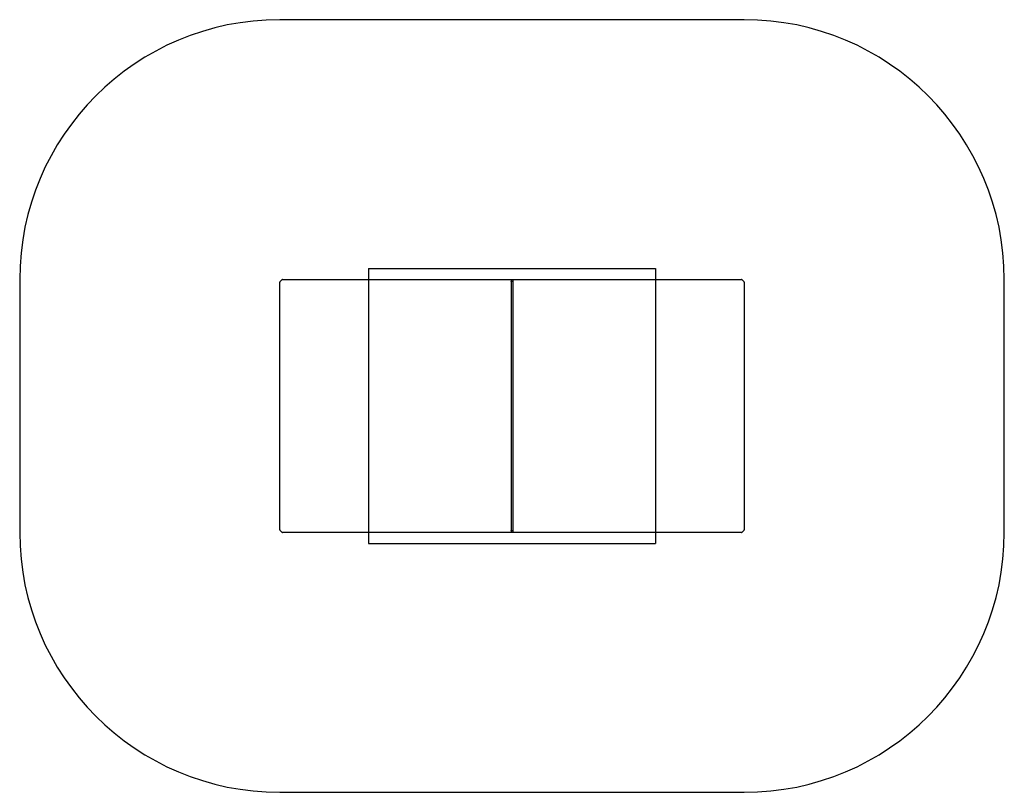
# Model space of a CAD drawing. Units: millimetres. Extents: x 7169 to 12849, y 12271 to 16731.
import ezdxf

# ---------------------------------------------------------------- set-up
doc = ezdxf.new("R2010")
doc.units = ezdxf.units.MM
doc.header["$LTSCALE"] = 100
doc.layers.add('WYLEWKA', color=2, linetype='Continuous')

msp = doc.modelspace()

# ---------------------------------------------------------------- linework, layer by layer
at = {"color": 7, "linetype": 'Continuous', "lineweight": 25}
for p, q in [((11349, 16731.4), (8669, 16731.4)), ((7169, 15231.4), (7169, 13771.4)), ((8682.2, 15230.5), (8669.9, 15218.3)), ((8684.3, 15231.4), (10004, 15231.4)), ((10005, 15231.4), (10013, 15231.4)), ((10005, 15230.5), (10005, 15231.4)), ((10013, 15230.5), (10005, 15230.5)), ((10005, 15230.5), (10005, 15222.3)), ((10013, 15231.4), (10013, 15230.5)), ((10013, 15230.5), (10013, 15222.3)), ((10014, 15231.4), (11333.8, 15231.4)), ((11348.2, 15218.3), (11335.9, 15230.5)), ((12849, 13771.4), (12849, 15231.4)), ((8669, 13786.6), (8669, 15216.1)), ((10005, 15222.3), (10013, 15222.3)), ((10005, 15220.1), (10005, 15222.3)), ((10013, 15220.1), (10005, 15220.1)), ((10005, 15220.1), (10005, 13782.6)), ((10013, 15222.3), (10013, 15220.1)), ((10013, 15220.1), (10013, 13782.6)), ((11349, 15216.1), (11349, 13786.6)), ((8669.9, 13784.5), (8682.2, 13772.3)), ((10004, 13771.4), (8684.3, 13771.4)), ((10005, 13782.6), (10013, 13782.6)), ((10005, 13780.5), (10005, 13782.6)), ((10013, 13780.5), (10005, 13780.5)), ((10005, 13780.5), (10005, 13772.3)), ((10005, 13772.3), (10013, 13772.3)), ((10005, 13771.4), (10005, 13772.3)), ((10013, 13771.4), (10005, 13771.4)), ((10013, 13782.6), (10013, 13780.5)), ((10013, 13780.5), (10013, 13772.3)), ((10013, 13772.3), (10013, 13771.4)), ((11333.8, 13771.4), (10014, 13771.4)), ((11335.9, 13772.3), (11348.2, 13784.5)), ((8669, 12271.4), (11349, 12271.4))]:
    msp.add_line(p, q, dxfattribs=at)
for centre, radius, start, end in [((8669, 15231.4), 1500, 90, 180), ((11349, 15231.4), 1500, 0, 90), ((8684.3, 15228.4), 3, 90, 135), ((10004, 15230.4), 1, 0, 90), ((10014, 15230.4), 1, 90, 180), ((11333.8, 15228.4), 3, 45, 90), ((8672, 15216.1), 3, 135, 180), ((11346, 15216.1), 3, 0, 45), ((8669, 13771.4), 1500, 180, 270), ((8672, 13786.6), 3, 180, 225), ((8684.3, 13774.4), 3, 225, 270), ((10004, 13772.4), 1, 270, 0), ((10014, 13772.4), 1, 180, 270), ((11333.8, 13774.4), 3, 270, 315), ((11346, 13786.6), 3, 315, 0), ((11349, 13771.4), 1500, 270, 0)]:
    msp.add_arc(centre, radius, start, end, dxfattribs=at)
at = {"layer": 'WYLEWKA'}
for p, q in [((9181.2, 15294.4), (10836.9, 15294.4)), ((9181.2, 15294.4), (9181.2, 13708.4)), ((10836.9, 15294.4), (10836.9, 13708.4)), ((9181.2, 13708.4), (10836.9, 13708.4))]:
    msp.add_line(p, q, dxfattribs=at)

doc.saveas('drawing.dxf')
